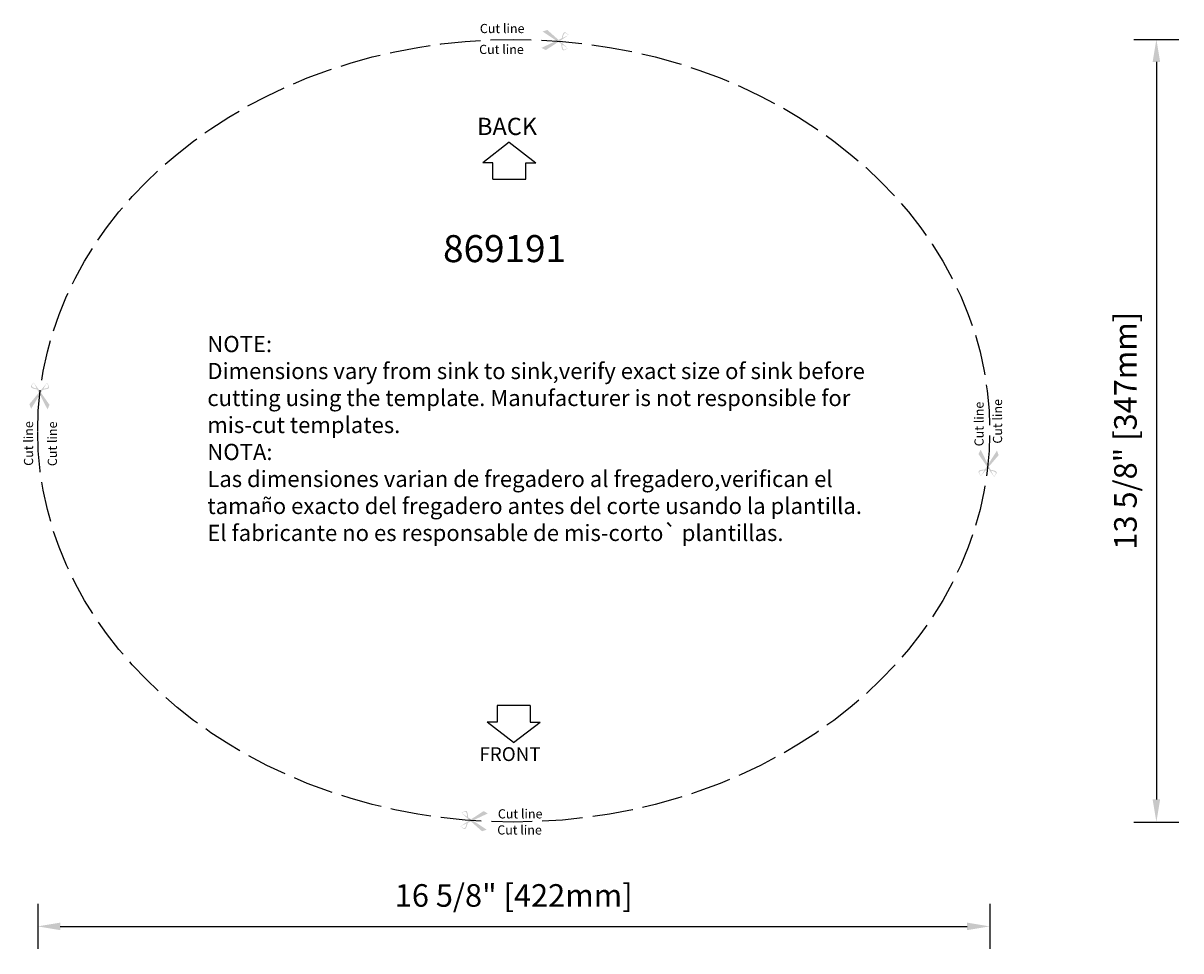
# Model space of a CAD drawing. Units: millimetres. Extents: x 612.1 to 663.4, y 323 to 364.2.
import ezdxf

# ---------------------------------------------------------------- set-up
doc = ezdxf.new("R2010")
doc.units = ezdxf.units.MM
doc.header["$LTSCALE"] = 0.15
doc.linetypes.add('ACAD_ISO02W100', pattern=[15, 12, -3])
doc.linetypes.add('ACAD_ISO03W100', pattern=[30, 12, -18])
doc.styles.get("Standard").update_dxf_attribs({"font": 'SimSun.ttf'})
doc.dimstyles.new('副本 ISO-25', dxfattribs={"dimtxt": 1, "dimasz": 1, "dimexe": 1, "dimexo": 0.625, "dimtad": 1, "dimdec": 3, "dimlfac": 0.3937, "dimdsep": 46, "dimlunit": 5, "dimtxsty": 'Standard', "dimcen": 2.5, "dimadec": 0, "dimazin": 0, "dimtfac": 1, "dimtdec": 3, "dimtmove": 0, "dimatfit": 3, "dimfxl": 1, "dimfrac": 2, "dimarcsym": 0})

# ---------------------------------------------------------------- blocks, each defined once
blk = doc.blocks.new('*D2')
at = {"color": 0, "lineweight": -2, "transparency": 16777216}
for p, q in [((612.727, 325.118), (612.727, 323.118)), ((654.927, 325.118), (654.927, 323.118)), ((613.727, 324.118), (653.927, 324.118))]:
    blk.add_line(p, q, dxfattribs=at)
at = {"color": 0, "lineweight": 100, "transparency": 16777216}
for points in [[(613.727, 324.285), (613.727, 323.951), (612.727, 324.118)], [(653.927, 324.285), (653.927, 323.951), (654.927, 324.118)]]:
    blk.add_solid(points, dxfattribs=at)
at = {"layer": 'Defpoints', "color": 0, "lineweight": 100, "transparency": 16777216}
for p in [(612.727, 346.095), (654.927, 346.095), (654.927, 324.118)]:
    blk.add_point(p, dxfattribs=at)
at = {"color": 0, "lineweight": -2, "transparency": 16777216, "insert": (633.827, 325.36), "char_height": 1, "attachment_point": 5}
blk.add_mtext('16 5/8" [422mm]', dxfattribs=at)
blk = doc.blocks.new('*D3')
at = {"color": 0, "lineweight": -2, "transparency": 16777216}
for p, q in [((661.316, 363.445), (663.316, 363.445)), ((662.316, 362.445), (662.316, 329.745)), ((661.316, 328.745), (663.316, 328.745))]:
    blk.add_line(p, q, dxfattribs=at)
at = {"color": 0, "lineweight": 100, "transparency": 16777216}
for points in [[(662.149, 362.445), (662.482, 362.445), (662.316, 363.445)], [(662.149, 329.745), (662.482, 329.745), (662.316, 328.745)]]:
    blk.add_solid(points, dxfattribs=at)
at = {"layer": 'Defpoints', "color": 0, "lineweight": 100, "transparency": 16777216}
for p in [(633.827, 363.445), (633.827, 328.745), (662.316, 328.745)]:
    blk.add_point(p, dxfattribs=at)
at = {"color": 0, "lineweight": -2, "transparency": 16777216, "insert": (661.074, 346.095), "char_height": 1, "attachment_point": 5, "rotation": 90}
blk.add_mtext('13 5/8" [347mm]', dxfattribs=at)

msp = doc.modelspace()

# ---------------------------------------------------------------- hatches: boundary and pattern name
h = msp.add_hatch(color=256)
edge = h.paths.add_edge_path()
edge.add_line((635.8059, 363.3321), (635.2522, 362.9695))
edge.add_line((635.2522, 362.9695), (635.0559, 363.0694))
edge.add_line((635.0559, 363.0694), (635.7283, 363.3834))
edge.add_line((635.7283, 363.3834), (635.1091, 363.7925))
edge.add_line((635.1091, 363.7925), (635.318, 363.8625))
edge.add_line((635.318, 363.8625), (635.8126, 363.4228))
edge.add_line((635.8126, 363.4228), (635.9562, 363.4898))
edge.add_spline(control_points=[(635.9562, 363.4898), (635.9841, 363.6205), (636.034, 363.8517), (636.1997, 363.7026), (636.2722, 363.6374)], knot_values=[0, 0, 0, 0, 2.8050295, 4.9866037, 4.9866037, 4.9866037, 4.9866037], degree=3, periodic=0)
edge.add_line((636.2722, 363.6374), (635.8685, 363.373))
edge.add_line((635.8685, 363.373), (636.2291, 363.0524))
edge.add_spline(control_points=[(636.2291, 363.0524), (636.1479, 362.9985), (635.9621, 362.8753), (635.9466, 363.1113), (635.9381, 363.2447)], knot_values=[0, 0, 0, 0, 2.1815742, 4.9866037, 4.9866037, 4.9866037, 4.9866037], degree=3, periodic=0)
edge.add_line((635.9381, 363.2447), (635.8059, 363.3321))
edge = h.paths.add_edge_path(flags=16)
edge.add_spline(control_points=[(636.2601, 363.6317), (636.2038, 363.6807), (636.0717, 363.7953), (636.0249, 363.6135), (635.9981, 363.5094)], knot_values=[0.0022347, 0.0022347, 0.0022347, 0.0022347, 1.6991524, 3.9774703, 3.9774703, 3.9774703, 3.9774703], degree=3, periodic=0)
edge.add_line((635.9981, 363.5094), (636.2601, 363.6317))
edge = h.paths.add_edge_path(flags=16)
edge.add_spline(control_points=[(635.9767, 363.2192), (635.988, 363.1122), (636.0077, 362.9256), (636.1551, 363.0196), (636.218, 363.0598)], knot_values=[0.0022347, 0.0022347, 0.0022347, 0.0022347, 2.2805525, 3.9774703, 3.9774703, 3.9774703, 3.9774703], degree=3, periodic=0)
edge.add_line((636.218, 363.0598), (635.9767, 363.2192))
h = msp.add_hatch(color=256)
edge = h.paths.add_edge_path()
edge.add_line((612.7804, 347.7826), (612.3592, 347.2721))
edge.add_line((612.3592, 347.2721), (612.437, 347.066))
edge.add_line((612.437, 347.066), (612.8229, 347.6998))
edge.add_line((612.8229, 347.6998), (613.1615, 347.0395))
edge.add_line((613.1615, 347.0395), (613.2541, 347.2394))
edge.add_line((613.2541, 347.2394), (612.8713, 347.7793))
edge.add_line((612.8713, 347.7793), (612.9537, 347.9147))
edge.add_spline(control_points=[(612.9537, 347.9147), (613.0867, 347.928), (613.322, 347.9523), (613.192, 348.1333), (613.1351, 348.2125)], knot_values=[0, 0, 0, 0, 2.8050295, 4.9866037, 4.9866037, 4.9866037, 4.9866037], degree=3, periodic=0)
edge.add_line((613.1351, 348.2125), (612.828, 347.8403))
edge.add_line((612.828, 347.8403), (612.549, 348.234))
edge.add_spline(control_points=[(612.549, 348.234), (612.4865, 348.1591), (612.3436, 347.9881), (612.5765, 347.9467), (612.7081, 347.9236)], knot_values=[0, 0, 0, 0, 2.1815742, 4.9866037, 4.9866037, 4.9866037, 4.9866037], degree=3, periodic=0)
edge.add_line((612.7081, 347.9236), (612.7804, 347.7826))
edge = h.paths.add_edge_path(flags=16)
edge.add_spline(control_points=[(613.1282, 348.2012), (613.1707, 348.1398), (613.2701, 347.9959), (613.0843, 347.9694), (612.9778, 347.9541)], knot_values=[0.0022347, 0.0022347, 0.0022347, 0.0022347, 1.6991524, 3.9774703, 3.9774703, 3.9774703, 3.9774703], degree=3, periodic=0)
edge.add_line((612.9778, 347.9541), (613.1282, 348.2012))
edge = h.paths.add_edge_path(flags=16)
edge.add_spline(control_points=[(612.687, 347.9648), (612.5819, 347.9877), (612.3986, 348.0278), (612.5082, 348.164), (612.555, 348.2222)], knot_values=[0.0022347, 0.0022347, 0.0022347, 0.0022347, 2.2805525, 3.9774703, 3.9774703, 3.9774703, 3.9774703], degree=3, periodic=0)
edge.add_line((612.555, 348.2222), (612.687, 347.9648))
h = msp.add_hatch(color=256)
edge = h.paths.add_edge_path()
edge.add_line((654.8937, 344.5064), (655.3239, 345.0094))
edge.add_line((655.3239, 345.0094), (655.2498, 345.2169))
edge.add_line((655.2498, 345.2169), (654.8527, 344.59))
edge.add_line((654.8527, 344.59), (654.5258, 345.2562))
edge.add_line((654.5258, 345.2562), (654.4297, 345.0579))
edge.add_line((654.4297, 345.0579), (654.8029, 344.5114))
edge.add_line((654.8029, 344.5114), (654.7181, 344.3775))
edge.add_spline(control_points=[(654.7181, 344.3775), (654.585, 344.3665), (654.3492, 344.3464), (654.476, 344.163), (654.5315, 344.0828)], knot_values=[0, 0, 0, 0, 2.8050295, 4.9866037, 4.9866037, 4.9866037, 4.9866037], degree=3, periodic=0)
edge.add_line((654.5315, 344.0828), (654.8451, 344.4496))
edge.add_line((654.8451, 344.4496), (655.1172, 344.0511))
edge.add_spline(control_points=[(655.1172, 344.0511), (655.181, 344.1248), (655.3269, 344.2933), (655.0947, 344.3388), (654.9635, 344.3642)], knot_values=[0, 0, 0, 0, 2.1815742, 4.9866037, 4.9866037, 4.9866037, 4.9866037], degree=3, periodic=0)
edge.add_line((654.9635, 344.3642), (654.8937, 344.5064))
edge = h.paths.add_edge_path(flags=16)
edge.add_spline(control_points=[(654.5386, 344.0941), (654.4972, 344.1562), (654.4004, 344.3018), (654.5866, 344.3251), (654.6934, 344.3384)], knot_values=[0.0022347, 0.0022347, 0.0022347, 0.0022347, 1.6991524, 3.9774703, 3.9774703, 3.9774703, 3.9774703], degree=3, periodic=0)
edge.add_line((654.6934, 344.3384), (654.5386, 344.0941))
edge = h.paths.add_edge_path(flags=16)
edge.add_spline(control_points=[(654.9839, 344.3227), (655.0886, 344.2979), (655.2712, 344.2545), (655.1592, 344.1203), (655.1113, 344.063)], knot_values=[0.0022347, 0.0022347, 0.0022347, 0.0022347, 2.2805525, 3.9774703, 3.9774703, 3.9774703, 3.9774703], degree=3, periodic=0)
edge.add_line((655.1113, 344.063), (654.9839, 344.3227))
h = msp.add_hatch(color=256)
edge = h.paths.add_edge_path()
edge.add_line((631.9359, 328.8644), (632.4896, 329.2269))
edge.add_line((632.4896, 329.2269), (632.6859, 329.1271))
edge.add_line((632.6859, 329.1271), (632.0135, 328.8131))
edge.add_line((632.0135, 328.8131), (632.6327, 328.404))
edge.add_line((632.6327, 328.404), (632.4238, 328.3339))
edge.add_line((632.4238, 328.3339), (631.9292, 328.7737))
edge.add_line((631.9292, 328.7737), (631.7856, 328.7066))
edge.add_spline(control_points=[(631.7856, 328.7066), (631.7577, 328.5759), (631.7078, 328.3447), (631.5421, 328.4938), (631.4696, 328.5591)], knot_values=[0, 0, 0, 0, 2.8050295, 4.9866037, 4.9866037, 4.9866037, 4.9866037], degree=3, periodic=0)
edge.add_line((631.4696, 328.5591), (631.8733, 328.8234))
edge.add_line((631.8733, 328.8234), (631.5127, 329.144))
edge.add_spline(control_points=[(631.5127, 329.144), (631.5939, 329.1979), (631.7797, 329.3212), (631.7952, 329.0851), (631.8037, 328.9517)], knot_values=[0, 0, 0, 0, 2.1815742, 4.9866037, 4.9866037, 4.9866037, 4.9866037], degree=3, periodic=0)
edge.add_line((631.8037, 328.9517), (631.9359, 328.8644))
edge = h.paths.add_edge_path(flags=16)
edge.add_spline(control_points=[(631.4817, 328.5647), (631.538, 328.5157), (631.6701, 328.4011), (631.7169, 328.5829), (631.7437, 328.6871)], knot_values=[0.0022347, 0.0022347, 0.0022347, 0.0022347, 1.6991524, 3.9774703, 3.9774703, 3.9774703, 3.9774703], degree=3, periodic=0)
edge.add_line((631.7437, 328.6871), (631.4817, 328.5647))
edge = h.paths.add_edge_path(flags=16)
edge.add_spline(control_points=[(631.7651, 328.9772), (631.7538, 329.0842), (631.7341, 329.2709), (631.5867, 329.1769), (631.5238, 329.1367)], knot_values=[0.0022347, 0.0022347, 0.0022347, 0.0022347, 2.2805525, 3.9774703, 3.9774703, 3.9774703, 3.9774703], degree=3, periodic=0)
edge.add_line((631.5238, 329.1367), (631.7651, 328.9772))

# ---------------------------------------------------------------- linework, layer by layer
for p, q in [((633.6328, 358.8836), (632.4587, 357.9752)), ((633.6328, 358.8836), (634.807, 357.9752)), ((632.899, 357.9752), (632.4587, 357.9752)), ((632.899, 357.2413), (632.899, 357.9752)), ((634.3667, 357.2413), (634.3667, 357.9752)), ((634.3667, 357.9752), (634.807, 357.9752)), ((632.899, 357.2413), (634.3667, 357.2413)), ((633.0917, 333.9132), (633.0917, 333.1793)), ((634.5594, 333.9132), (633.0917, 333.9132)), ((634.5594, 333.9132), (634.5594, 333.1793)), ((633.0917, 333.1793), (632.6514, 333.1793)), ((633.8256, 332.2709), (632.6514, 333.1793)), ((633.8256, 332.2709), (634.9998, 333.1793)), ((634.5594, 333.1793), (634.9998, 333.1793))]:
    msp.add_line(p, q)
at = {"linetype": 'ACAD_ISO02W100'}
msp.add_ellipse((633.8266, 346.0947), major_axis=(-21.1, 0), ratio=0.8222749, dxfattribs=at)

# ---------------------------------------------------------------- texts
at = {"linetype": 'ACAD_ISO03W100', "char_height": 0.4064, "attachment_point": 1}
for insert in [(632.3268, 364.13), (632.2952, 363.2042), (633.1248, 329.3111), (633.0969, 328.5976)]:
    msp.add_mtext_dynamic_manual_height_columns('{\\fSimHei|b0|i0|c134|p2;Cut line}', width=6.306358, gutter_width=12.5, heights=[0], dxfattribs=dict(at, insert=insert))
at = {"insert": (632.2011, 359.9694), "char_height": 0.765, "attachment_point": 1}
msp.add_mtext_dynamic_manual_height_columns('{\\fArial|b0|i0|c0|p34;BACK}', width=2.590293, gutter_width=12.5, heights=[0], dxfattribs=at)
at = {"lineweight": 70, "attachment_point": 1}
for s, insert, char_height, width in [('{\\ftimes new roman|b1|i0|c238|p18;869191}', (630.697, 354.7687), 1.2, 2.72), ('{\\ftimes new roman|b0|i0|c0|p32;\\H1.0002x;\\C7;NOTE:\\PDimensions vary from sink to sink,verify exact size of\\ftimes new roman|b0|i0|c134|p32; \\ftimes new roman|b0|i0|c0|p32;sink before \\ftimes new roman|b0|i0|c134|p32;\\P\\ftimes new roman|b0|i0|c0|p32;cutting using the template.\\ftimes new roman|b0|i0|c238|p32; \\ftimes new roman|b0|i0|c0|p32;Manufacturer is not responsible for \\ftimes new roman|b0|i0|c134|p32;\\P\\ftimes new roman|b0|i0|c0|p32;mis-cut templates.\\PNOT\\ftimes new roman|b0|i0|c134|p32;A\\ftimes new roman|b0|i0|c0|p32;:\\PLas dimensiones varian de fregadero al fregadero,verifican el \\ftimes new roman|b0|i0|c134|p32;\\P\\ftimes new roman|b0|i0|c0|p32;tama\\fCalibri|b0|i0|c0|p34;\\H0.87483x;\\C256;ñ\\ftimes new roman|b0|i0|c0|p32;\\H1.1431x;\\C7;o exacto del fregadero antes del\\ftimes new roman|b0|i0|c134|p32; \\ftimes new roman|b0|i0|c0|p32;corte usando la plantilla. \\ftimes new roman|b0|i0|c134|p32;\\P\\ftimes new roman|b0|i0|c0|p32;El fabricante no es\\ftimes new roman|b0|i0|c134|p32; \\ftimes new roman|b0|i0|c0|p32;responsable de mis-corto` plantillas.}', (620.2477, 350.2974), 0.7175347, 710.598981)]:
    msp.add_mtext(s, dxfattribs=dict(at, insert=insert, char_height=char_height, width=width))
at = {"linetype": 'ACAD_ISO03W100', "char_height": 0.4064, "rotation": 90}
for insert, attachment_point in [((655.07, 345.5215), 1), ((654.2509, 345.4019), 1), ((612.5243, 344.5377), 7), ((613.5801, 344.5232), 7)]:
    msp.add_mtext_dynamic_manual_height_columns('{\\fSimHei|b0|i0|c134|p2;Cut line}', width=6.306358, gutter_width=12.5, heights=[0], dxfattribs=dict(at, insert=insert, attachment_point=attachment_point))
at = {"lineweight": 70, "ltscale": 2, "insert": (632.3069, 332.0621), "char_height": 0.612, "width": 3.06, "attachment_point": 1}
msp.add_mtext('{\\fArial|b0|i0|c0|p34;FRONT}', dxfattribs=at)

# ---------------------------------------------------------------- dimensions: what is measured, and where the dimension line sits
at = {"lineweight": -2}
dim = msp.add_linear_dim(base=(662.3156, 328.7447), p1=(633.8266, 363.4447), p2=(633.8266, 328.7447), angle=90, dimstyle='副本 ISO-25', override={"dimpost": '"'}, dxfattribs=at)
dim.commit()
dim.dimension.update_dxf_attribs({"geometry": '*D3', "text_midpoint": (661.0739, 346.0947)})
dim = msp.add_linear_dim(base=(654.9266, 324.1179), p1=(612.7266, 346.0947), p2=(654.9266, 346.0947), dimstyle='副本 ISO-25', override={"dimpost": '"'}, dxfattribs=at)
dim.commit()
dim.dimension.update_dxf_attribs({"geometry": '*D2', "text_midpoint": (633.8266, 325.3596)})

doc.saveas('drawing.dxf')
